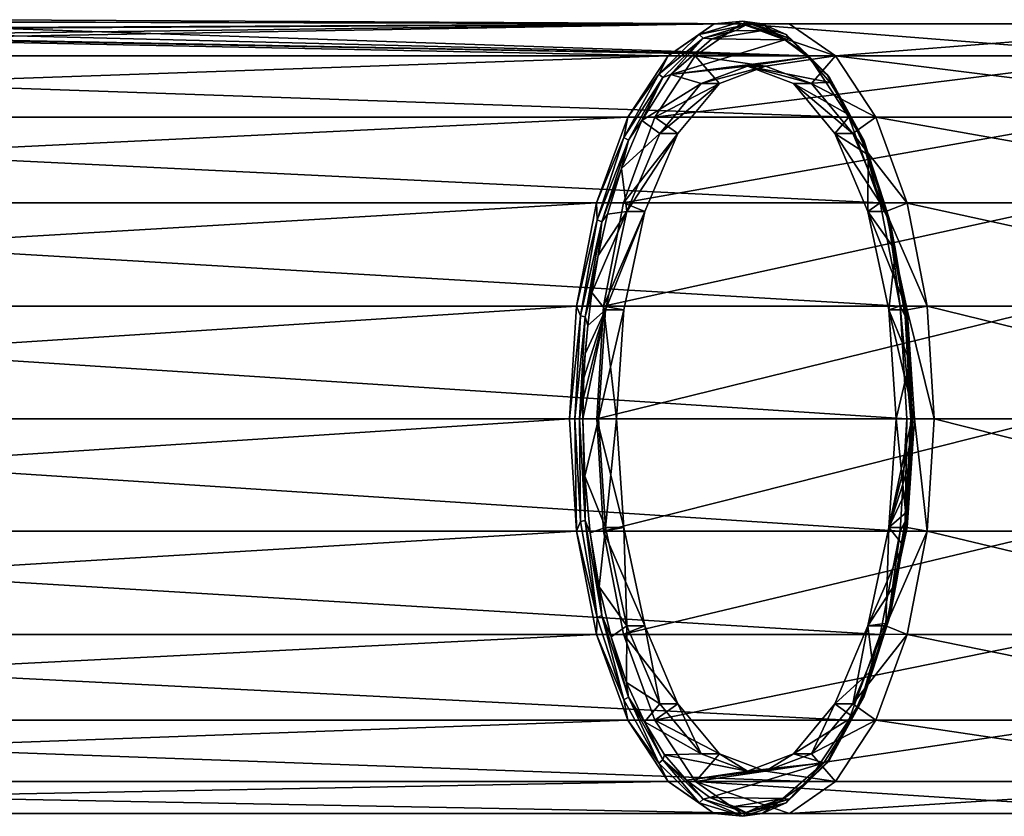
# Model space of a CAD drawing. Units: millimetres. Extents: x -106 to 28, y -27 to 27.
# Drawn here: x -71 to -41, y -12 to 12 of the extents above; entities that cross this region are included whole.
import ezdxf

# ---------------------------------------------------------------- set-up
doc = ezdxf.new("R2010")
doc.units = ezdxf.units.MM
doc.header["$LTSCALE"] = 65.185185
for name, color, linetype in [('1667', 7, 'CONTINUOUS'), ('1674', 7, 'CONTINUOUS'), ('1675', 7, 'CONTINUOUS'), ('1680', 7, 'CONTINUOUS'), ('1681', 7, 'CONTINUOUS'), ('1686', 7, 'CONTINUOUS'), ('1687', 7, 'CONTINUOUS'), ('1688', 7, 'CONTINUOUS'), ('1689', 7, 'CONTINUOUS'), ('1690', 7, 'CONTINUOUS')]:
    doc.layers.add(name, color=color, linetype=linetype)

msp = doc.modelspace()

# ---------------------------------------------------------------- linework, layer by layer
at = {"layer": '1667', "color": 7, "linetype": 'Continuous'}
for points in [[(-49.123, 11.67, -155.538), (-49.849, 11.424, -153.982), (-48.385, 11.662, -157.122), (-49.123, 11.67, -155.538)], [(-48.385, 11.662, -157.122), (-49.849, 11.424, -153.982), (-47.658, 11.394, -158.681), (-48.385, 11.662, -157.122)], [(-49.849, 11.424, -153.982), (-51.082, 10.356, -151.338), (-47.658, 11.394, -158.681), (-49.849, 11.424, -153.982)], [(-47.658, 11.394, -158.681), (-51.082, 10.356, -151.338), (-46.955, 10.872, -160.189), (-47.658, 11.394, -158.681)], [(-51.082, 10.356, -151.338), (-48.781, 10.6, -156.271), (-46.955, 10.872, -160.189), (-51.082, 10.356, -151.338)], [(-46.955, 10.872, -160.189), (-48.781, 10.6, -156.271), (-46.292, 10.109, -161.61), (-46.955, 10.872, -160.189)], [(-50.166, 10.081, -153.302), (-48.781, 10.6, -156.271), (-51.082, 10.356, -151.338), (-50.166, 10.081, -153.302)], [(-48.781, 10.6, -156.271), (-47.397, 10.081, -159.241), (-46.292, 10.109, -161.61), (-48.781, 10.6, -156.271)], [(-51.957, 8.968, -149.461), (-50.166, 10.081, -153.302), (-51.082, 10.356, -151.338), (-51.957, 8.968, -149.461)], [(-51.415, 8.575, -150.624), (-50.166, 10.081, -153.302), (-51.957, 8.968, -149.461), (-51.415, 8.575, -150.624)], [(-46.292, 10.109, -161.61), (-47.397, 10.081, -159.241), (-45.685, 9.121, -162.912), (-46.292, 10.109, -161.61)], [(-47.397, 10.081, -159.241), (-46.148, 8.575, -161.918), (-45.685, 9.121, -162.912), (-47.397, 10.081, -159.241)], [(-52.567, 7.526, -148.152), (-51.415, 8.575, -150.624), (-51.957, 8.968, -149.461), (-52.567, 7.526, -148.152)], [(-45.685, 9.121, -162.912), (-46.148, 8.575, -161.918), (-45.146, 7.931, -164.067), (-45.685, 9.121, -162.912)], [(-52.405, 6.231, -148.5), (-51.415, 8.575, -150.624), (-52.567, 7.526, -148.152), (-52.405, 6.231, -148.5)], [(-46.148, 8.575, -161.918), (-45.157, 6.231, -164.043), (-45.146, 7.931, -164.067), (-46.148, 8.575, -161.918)], [(-45.146, 7.931, -164.067), (-45.157, 6.231, -164.043), (-44.689, 6.565, -165.048), (-45.146, 7.931, -164.067)], [(-52.987, 6.154, -147.252), (-52.405, 6.231, -148.5), (-52.567, 7.526, -148.152), (-52.987, 6.154, -147.252)], [(-44.689, 6.565, -165.048), (-45.157, 6.231, -164.043), (-44.322, 5.055, -165.834), (-44.689, 6.565, -165.048)], [(-53.042, 3.276, -147.135), (-52.405, 6.231, -148.5), (-53.459, 3.79, -146.239), (-53.042, 3.276, -147.135)], [(-53.459, 3.79, -146.239), (-52.405, 6.231, -148.5), (-53.271, 4.904, -146.644), (-53.459, 3.79, -146.239)], [(-53.271, 4.904, -146.644), (-52.405, 6.231, -148.5), (-52.987, 6.154, -147.252), (-53.271, 4.904, -146.644)], [(-45.157, 6.231, -164.043), (-44.521, 3.276, -165.408), (-44.322, 5.055, -165.834), (-45.157, 6.231, -164.043)], [(-44.322, 5.055, -165.834), (-44.521, 3.276, -165.408), (-44.054, 3.431, -166.409), (-44.322, 5.055, -165.834)], [(-53.582, 2.804, -145.976), (-53.042, 3.276, -147.135), (-53.459, 3.79, -146.239), (-53.582, 2.804, -145.976)], [(-53.261, 0, -146.664), (-53.042, 3.276, -147.135), (-53.726, 0, -145.668), (-53.261, 0, -146.664)], [(-53.726, 0, -145.668), (-53.042, 3.276, -147.135), (-53.72, 0.587, -145.681), (-53.726, 0, -145.668)], [(-53.72, 0.587, -145.681), (-53.042, 3.276, -147.135), (-53.699, 1.226, -145.726), (-53.72, 0.587, -145.681)], [(-53.699, 1.226, -145.726), (-53.042, 3.276, -147.135), (-53.657, 1.951, -145.816), (-53.699, 1.226, -145.726)], [(-53.657, 1.951, -145.816), (-53.042, 3.276, -147.135), (-53.582, 2.804, -145.976), (-53.657, 1.951, -145.816)], [(-44.054, 3.431, -166.409), (-44.521, 3.276, -165.408), (-43.891, 1.732, -166.758), (-44.054, 3.431, -166.409)], [(-44.521, 3.276, -165.408), (-44.302, 0, -165.878), (-43.891, 1.732, -166.758), (-44.521, 3.276, -165.408)], [(-44.302, 0, -165.878), (-43.837, 0, -166.875), (-43.891, 1.732, -166.758), (-44.302, 0, -165.878)], [(-53.671, -1.732, -145.784), (-53.261, 0, -146.664), (-53.726, 0, -145.668), (-53.671, -1.732, -145.784)], [(-53.042, -3.276, -147.135), (-53.261, 0, -146.664), (-53.671, -1.732, -145.784), (-53.042, -3.276, -147.135)], [(-44.302, 0, -165.878), (-44.521, -3.276, -165.408), (-43.837, 0, -166.875), (-44.302, 0, -165.878)], [(-43.837, 0, -166.875), (-44.521, -3.276, -165.408), (-43.843, -0.587, -166.862), (-43.837, 0, -166.875)], [(-43.843, -0.587, -166.862), (-44.521, -3.276, -165.408), (-43.864, -1.226, -166.817), (-43.843, -0.587, -166.862)], [(-43.864, -1.226, -166.817), (-44.521, -3.276, -165.408), (-43.906, -1.951, -166.727), (-43.864, -1.226, -166.817)], [(-53.508, -3.431, -146.134), (-53.042, -3.276, -147.135), (-53.671, -1.732, -145.784), (-53.508, -3.431, -146.134)], [(-43.906, -1.951, -166.727), (-44.521, -3.276, -165.408), (-43.981, -2.804, -166.566), (-43.906, -1.951, -166.727)], [(-43.981, -2.804, -166.566), (-44.521, -3.276, -165.408), (-44.103, -3.79, -166.303), (-43.981, -2.804, -166.566)], [(-53.241, -5.055, -146.708), (-53.042, -3.276, -147.135), (-53.508, -3.431, -146.134), (-53.241, -5.055, -146.708)], [(-52.405, -6.231, -148.5), (-53.042, -3.276, -147.135), (-53.241, -5.055, -146.708), (-52.405, -6.231, -148.5)], [(-44.521, -3.276, -165.408), (-45.157, -6.231, -164.043), (-44.103, -3.79, -166.303), (-44.521, -3.276, -165.408)], [(-44.103, -3.79, -166.303), (-45.157, -6.231, -164.043), (-44.292, -4.904, -165.899), (-44.103, -3.79, -166.303)], [(-44.292, -4.904, -165.899), (-45.157, -6.231, -164.043), (-44.576, -6.154, -165.29), (-44.292, -4.904, -165.899)], [(-52.874, -6.565, -147.495), (-52.405, -6.231, -148.5), (-53.241, -5.055, -146.708), (-52.874, -6.565, -147.495)], [(-44.576, -6.154, -165.29), (-45.157, -6.231, -164.043), (-44.995, -7.526, -164.391), (-44.576, -6.154, -165.29)], [(-52.416, -7.931, -148.476), (-52.405, -6.231, -148.5), (-52.874, -6.565, -147.495), (-52.416, -7.931, -148.476)], [(-51.415, -8.575, -150.624), (-52.405, -6.231, -148.5), (-52.416, -7.931, -148.476), (-51.415, -8.575, -150.624)], [(-45.157, -6.231, -164.043), (-46.148, -8.575, -161.918), (-44.995, -7.526, -164.391), (-45.157, -6.231, -164.043)], [(-44.995, -7.526, -164.391), (-46.148, -8.575, -161.918), (-45.606, -8.968, -163.081), (-44.995, -7.526, -164.391)], [(-51.878, -9.121, -149.63), (-51.415, -8.575, -150.624), (-52.416, -7.931, -148.476), (-51.878, -9.121, -149.63)], [(-50.166, -10.081, -153.302), (-51.415, -8.575, -150.624), (-51.878, -9.121, -149.63), (-50.166, -10.081, -153.302)], [(-46.148, -8.575, -161.918), (-47.397, -10.081, -159.241), (-45.606, -8.968, -163.081), (-46.148, -8.575, -161.918)], [(-51.271, -10.109, -150.933), (-50.166, -10.081, -153.302), (-51.878, -9.121, -149.63), (-51.271, -10.109, -150.933)], [(-45.606, -8.968, -163.081), (-47.397, -10.081, -159.241), (-46.481, -10.356, -161.205), (-45.606, -8.968, -163.081)], [(-48.781, -10.6, -156.271), (-50.166, -10.081, -153.302), (-51.271, -10.109, -150.933), (-48.781, -10.6, -156.271)], [(-50.608, -10.872, -152.354), (-48.781, -10.6, -156.271), (-51.271, -10.109, -150.933), (-50.608, -10.872, -152.354)], [(-46.481, -10.356, -161.205), (-48.781, -10.6, -156.271), (-50.608, -10.872, -152.354), (-46.481, -10.356, -161.205)], [(-49.905, -11.394, -153.862), (-46.481, -10.356, -161.205), (-50.608, -10.872, -152.354), (-49.905, -11.394, -153.862)], [(-47.714, -11.424, -158.56), (-46.481, -10.356, -161.205), (-49.905, -11.394, -153.862), (-47.714, -11.424, -158.56)], [(-47.397, -10.081, -159.241), (-48.781, -10.6, -156.271), (-46.481, -10.356, -161.205), (-47.397, -10.081, -159.241)], [(-49.178, -11.662, -155.421), (-47.714, -11.424, -158.56), (-49.905, -11.394, -153.862), (-49.178, -11.662, -155.421)], [(-48.439, -11.67, -157.005), (-47.714, -11.424, -158.56), (-49.178, -11.662, -155.421), (-48.439, -11.67, -157.005)]]:
    msp.add_3dface(points, dxfattribs=at)
at = {"layer": '1674', "color": 7, "linetype": 'Continuous'}
for points in [[(-106.147, 0, -169.781), (-105.941, -3.381, -170.221), (-54.125, 0, -145.522), (-106.147, 0, -169.781)], [(-54.125, 0, -145.522), (-105.941, -3.381, -170.221), (-53.919, -3.381, -145.963), (-54.125, 0, -145.522)], [(-96.209, -3.381, -191.091), (-96.004, 0, -191.532), (-44.187, -3.381, -166.833), (-96.209, -3.381, -191.091)], [(-44.187, -3.381, -166.833), (-96.004, 0, -191.532), (-43.982, 0, -167.274), (-44.187, -3.381, -166.833)], [(-105.941, -3.381, -170.221), (-105.342, -6.488, -171.507), (-53.919, -3.381, -145.963), (-105.941, -3.381, -170.221)], [(-53.919, -3.381, -145.963), (-105.342, -6.488, -171.507), (-53.32, -6.488, -147.249), (-53.919, -3.381, -145.963)], [(-96.809, -6.488, -189.805), (-96.209, -3.381, -191.091), (-44.787, -6.488, -165.547), (-96.809, -6.488, -189.805)], [(-44.787, -6.488, -165.547), (-96.209, -3.381, -191.091), (-44.187, -3.381, -166.833), (-44.787, -6.488, -165.547)], [(-105.342, -6.488, -171.507), (-104.396, -9.069, -173.534), (-53.32, -6.488, -147.249), (-105.342, -6.488, -171.507)], [(-53.32, -6.488, -147.249), (-104.396, -9.069, -173.534), (-52.374, -9.069, -149.276), (-53.32, -6.488, -147.249)], [(-97.754, -9.069, -187.778), (-96.809, -6.488, -189.805), (-45.732, -9.069, -163.52), (-97.754, -9.069, -187.778)], [(-45.732, -9.069, -163.52), (-96.809, -6.488, -189.805), (-44.787, -6.488, -165.547), (-45.732, -9.069, -163.52)], [(-104.396, -9.069, -173.534), (-103.182, -10.916, -176.138), (-52.374, -9.069, -149.276), (-104.396, -9.069, -173.534)], [(-52.374, -9.069, -149.276), (-103.182, -10.916, -176.138), (-51.16, -10.916, -151.88), (-52.374, -9.069, -149.276)], [(-98.969, -10.916, -185.174), (-97.754, -9.069, -187.778), (-46.947, -10.916, -160.916), (-98.969, -10.916, -185.174)], [(-46.947, -10.916, -160.916), (-97.754, -9.069, -187.778), (-45.732, -9.069, -163.52), (-46.947, -10.916, -160.916)], [(-103.182, -10.916, -176.138), (-101.797, -11.878, -179.108), (-51.16, -10.916, -151.88), (-103.182, -10.916, -176.138)], [(-51.16, -10.916, -151.88), (-101.797, -11.878, -179.108), (-49.775, -11.878, -154.85), (-51.16, -10.916, -151.88)], [(-100.354, -11.878, -182.204), (-98.969, -10.916, -185.174), (-48.332, -11.878, -157.946), (-100.354, -11.878, -182.204)], [(-48.332, -11.878, -157.946), (-98.969, -10.916, -185.174), (-46.947, -10.916, -160.916), (-48.332, -11.878, -157.946)], [(-101.797, -11.878, -179.108), (-100.354, -11.878, -182.204), (-49.775, -11.878, -154.85), (-101.797, -11.878, -179.108)], [(-49.775, -11.878, -154.85), (-100.354, -11.878, -182.204), (-48.332, -11.878, -157.946), (-49.775, -11.878, -154.85)]]:
    msp.add_3dface(points, dxfattribs=at)
at = {"layer": '1675', "color": 7, "linetype": 'Continuous'}
for points in [[(-51.16, 10.916, -151.88), (-49.775, 11.878, -154.851), (-76.008, 11.419, -164.898), (-51.16, 10.916, -151.88)], [(-76.008, 11.419, -164.898), (-49.775, 11.878, -154.851), (-74.719, 11.555, -164.793), (-76.008, 11.419, -164.898)], [(-74.719, 11.555, -164.793), (-49.775, 11.878, -154.851), (-73.458, 11.759, -165.139), (-74.719, 11.555, -164.793)], [(-73.458, 11.759, -165.139), (-49.775, 11.878, -154.851), (-72.405, 11.932, -165.883), (-73.458, 11.759, -165.139)], [(-48.331, 11.878, -157.946), (-71.666, 12, -166.942), (-72.405, 11.932, -165.883), (-48.331, 11.878, -157.946)], [(-49.775, 11.878, -154.851), (-48.331, 11.878, -157.946), (-72.405, 11.932, -165.883), (-49.775, 11.878, -154.851)], [(-71.666, 12, -166.942), (-48.331, 11.878, -157.946), (-71.327, 11.93, -168.214), (-71.666, 12, -166.942)], [(-71.327, 11.93, -168.214), (-48.331, 11.878, -157.946), (-71.452, 11.75, -169.533), (-71.327, 11.93, -168.214)], [(-48.331, 11.878, -157.946), (-46.946, 10.916, -160.916), (-71.452, 11.75, -169.533), (-48.331, 11.878, -157.946)], [(-71.452, 11.75, -169.533), (-46.946, 10.916, -160.916), (-72.029, 11.544, -170.729), (-71.452, 11.75, -169.533)], [(-103.182, 10.916, -176.139), (-51.16, 10.916, -151.88), (-76.008, 11.419, -164.898), (-103.182, 10.916, -176.139)], [(-46.946, 10.916, -160.916), (-98.968, 10.916, -185.174), (-74.117, 11.419, -172.155), (-46.946, 10.916, -160.916)], [(-72.968, 11.414, -171.636), (-46.946, 10.916, -160.916), (-74.117, 11.419, -172.155), (-72.968, 11.414, -171.636)], [(-72.029, 11.544, -170.729), (-46.946, 10.916, -160.916), (-72.968, 11.414, -171.636), (-72.029, 11.544, -170.729)], [(-103.182, 10.916, -176.139), (-104.396, 9.069, -173.535), (-51.16, 10.916, -151.88), (-103.182, 10.916, -176.139)], [(-51.16, 10.916, -151.88), (-104.396, 9.069, -173.535), (-52.374, 9.069, -149.276), (-51.16, 10.916, -151.88)], [(-97.754, 9.069, -187.779), (-98.968, 10.916, -185.174), (-45.732, 9.069, -163.52), (-97.754, 9.069, -187.779)], [(-45.732, 9.069, -163.52), (-98.968, 10.916, -185.174), (-46.946, 10.916, -160.916), (-45.732, 9.069, -163.52)], [(-104.396, 9.069, -173.535), (-105.342, 6.488, -171.507), (-52.374, 9.069, -149.276), (-104.396, 9.069, -173.535)], [(-52.374, 9.069, -149.276), (-105.342, 6.488, -171.507), (-53.319, 6.488, -147.249), (-52.374, 9.069, -149.276)], [(-96.809, 6.488, -189.806), (-97.754, 9.069, -187.779), (-44.787, 6.488, -165.547), (-96.809, 6.488, -189.806)], [(-44.787, 6.488, -165.547), (-97.754, 9.069, -187.779), (-45.732, 9.069, -163.52), (-44.787, 6.488, -165.547)], [(-105.342, 6.488, -171.507), (-105.941, 3.381, -170.221), (-53.319, 6.488, -147.249), (-105.342, 6.488, -171.507)], [(-53.319, 6.488, -147.249), (-105.941, 3.381, -170.221), (-53.919, 3.381, -145.963), (-53.319, 6.488, -147.249)], [(-96.209, 3.381, -191.092), (-96.809, 6.488, -189.806), (-44.187, 3.381, -166.833), (-96.209, 3.381, -191.092)], [(-44.187, 3.381, -166.833), (-96.809, 6.488, -189.806), (-44.787, 6.488, -165.547), (-44.187, 3.381, -166.833)], [(-106.147, 0, -169.781), (-54.125, 0, -145.522), (-53.919, 3.381, -145.963), (-106.147, 0, -169.781)], [(-105.941, 3.381, -170.221), (-106.147, 0, -169.781), (-53.919, 3.381, -145.963), (-105.941, 3.381, -170.221)], [(-43.982, 0, -167.274), (-96.004, 0, -191.532), (-96.209, 3.381, -191.092), (-43.982, 0, -167.274)], [(-43.982, 0, -167.274), (-96.209, 3.381, -191.092), (-44.187, 3.381, -166.833), (-43.982, 0, -167.274)]]:
    msp.add_3dface(points, dxfattribs=at)
at = {"layer": '1680', "color": 7, "linetype": 'Continuous'}
for points in [[(-49.775, 11.878, -154.851), (-51.16, 10.916, -151.88), (-50.225, 11.552, -153.529), (-49.775, 11.878, -154.851)], [(-48.917, 11.96, -156.335), (-49.775, 11.878, -154.851), (-50.225, 11.552, -153.529), (-48.917, 11.96, -156.335)], [(-48.818, 11.85, -156.288), (-48.917, 11.96, -156.335), (-50.225, 11.552, -153.529), (-48.818, 11.85, -156.288)], [(-50.114, 11.446, -153.509), (-48.818, 11.85, -156.288), (-50.225, 11.552, -153.529), (-50.114, 11.446, -153.509)], [(-50.114, 11.446, -153.509), (-49.123, 11.67, -155.538), (-48.818, 11.85, -156.288), (-50.114, 11.446, -153.509)], [(-48.331, 11.878, -157.946), (-49.775, 11.878, -154.851), (-48.917, 11.96, -156.335), (-48.331, 11.878, -157.946)], [(-49.123, 11.67, -155.538), (-48.385, 11.662, -157.122), (-48.818, 11.85, -156.288), (-49.123, 11.67, -155.538)], [(-47.609, 11.552, -159.14), (-48.331, 11.878, -157.946), (-48.917, 11.96, -156.335), (-47.609, 11.552, -159.14)], [(-48.818, 11.85, -156.288), (-47.522, 11.446, -159.068), (-48.917, 11.96, -156.335), (-48.818, 11.85, -156.288)], [(-47.522, 11.446, -159.068), (-47.609, 11.552, -159.14), (-48.917, 11.96, -156.335), (-47.522, 11.446, -159.068)], [(-48.385, 11.662, -157.122), (-47.658, 11.394, -158.681), (-48.818, 11.85, -156.288), (-48.385, 11.662, -157.122)], [(-48.818, 11.85, -156.288), (-47.658, 11.394, -158.681), (-47.522, 11.446, -159.068), (-48.818, 11.85, -156.288)], [(-46.946, 10.916, -160.916), (-48.331, 11.878, -157.946), (-47.609, 11.552, -159.14), (-46.946, 10.916, -160.916)], [(-50.225, 11.552, -153.529), (-51.16, 10.916, -151.88), (-51.444, 10.357, -150.915), (-50.225, 11.552, -153.529)], [(-50.114, 11.446, -153.509), (-50.225, 11.552, -153.529), (-51.444, 10.357, -150.915), (-50.114, 11.446, -153.509)], [(-49.849, 11.424, -153.982), (-49.123, 11.67, -155.538), (-50.114, 11.446, -153.509), (-49.849, 11.424, -153.982)], [(-46.39, 10.357, -161.754), (-46.946, 10.916, -160.916), (-47.609, 11.552, -159.14), (-46.39, 10.357, -161.754)], [(-47.522, 11.446, -159.068), (-46.314, 10.262, -161.658), (-47.609, 11.552, -159.14), (-47.522, 11.446, -159.068)], [(-46.314, 10.262, -161.658), (-46.39, 10.357, -161.754), (-47.609, 11.552, -159.14), (-46.314, 10.262, -161.658)], [(-51.322, 10.262, -150.918), (-50.114, 11.446, -153.509), (-51.444, 10.357, -150.915), (-51.322, 10.262, -150.918)], [(-51.322, 10.262, -150.918), (-51.082, 10.356, -151.338), (-50.114, 11.446, -153.509), (-51.322, 10.262, -150.918)], [(-51.082, 10.356, -151.338), (-49.849, 11.424, -153.982), (-50.114, 11.446, -153.509), (-51.082, 10.356, -151.338)], [(-47.658, 11.394, -158.681), (-46.955, 10.872, -160.189), (-47.522, 11.446, -159.068), (-47.658, 11.394, -158.681)], [(-47.522, 11.446, -159.068), (-46.955, 10.872, -160.189), (-46.314, 10.262, -161.658), (-47.522, 11.446, -159.068)], [(-51.16, 10.916, -151.88), (-52.374, 9.069, -149.276), (-51.444, 10.357, -150.915), (-51.16, 10.916, -151.88)], [(-46.955, 10.872, -160.189), (-46.292, 10.109, -161.61), (-46.314, 10.262, -161.658), (-46.955, 10.872, -160.189)], [(-45.732, 9.069, -163.52), (-46.946, 10.916, -160.916), (-46.39, 10.357, -161.754), (-45.732, 9.069, -163.52)], [(-51.444, 10.357, -150.915), (-52.374, 9.069, -149.276), (-52.491, 8.457, -148.67), (-51.444, 10.357, -150.915)], [(-51.322, 10.262, -150.918), (-51.444, 10.357, -150.915), (-52.491, 8.457, -148.67), (-51.322, 10.262, -150.918)], [(-52.359, 8.379, -148.694), (-51.322, 10.262, -150.918), (-52.491, 8.457, -148.67), (-52.359, 8.379, -148.694)], [(-52.359, 8.379, -148.694), (-51.957, 8.968, -149.461), (-51.322, 10.262, -150.918), (-52.359, 8.379, -148.694)], [(-51.957, 8.968, -149.461), (-51.082, 10.356, -151.338), (-51.322, 10.262, -150.918), (-51.957, 8.968, -149.461)], [(-45.343, 8.457, -163.999), (-45.732, 9.069, -163.52), (-46.39, 10.357, -161.754), (-45.343, 8.457, -163.999)], [(-46.314, 10.262, -161.658), (-45.276, 8.379, -163.882), (-46.39, 10.357, -161.754), (-46.314, 10.262, -161.658)], [(-45.276, 8.379, -163.882), (-45.343, 8.457, -163.999), (-46.39, 10.357, -161.754), (-45.276, 8.379, -163.882)], [(-46.292, 10.109, -161.61), (-45.685, 9.121, -162.912), (-46.314, 10.262, -161.658), (-46.292, 10.109, -161.61)], [(-46.314, 10.262, -161.658), (-45.685, 9.121, -162.912), (-45.276, 8.379, -163.882), (-46.314, 10.262, -161.658)], [(-52.374, 9.069, -149.276), (-53.319, 6.488, -147.249), (-52.491, 8.457, -148.67), (-52.374, 9.069, -149.276)], [(-52.567, 7.526, -148.152), (-51.957, 8.968, -149.461), (-52.359, 8.379, -148.694), (-52.567, 7.526, -148.152)], [(-44.787, 6.488, -165.547), (-45.732, 9.069, -163.52), (-45.343, 8.457, -163.999), (-44.787, 6.488, -165.547)], [(-45.685, 9.121, -162.912), (-45.146, 7.931, -164.067), (-45.276, 8.379, -163.882), (-45.685, 9.121, -162.912)], [(-52.491, 8.457, -148.67), (-53.319, 6.488, -147.249), (-53.295, 5.98, -146.948), (-52.491, 8.457, -148.67)], [(-52.359, 8.379, -148.694), (-52.491, 8.457, -148.67), (-53.295, 5.98, -146.948), (-52.359, 8.379, -148.694)], [(-53.155, 5.925, -146.987), (-52.359, 8.379, -148.694), (-53.295, 5.98, -146.948), (-53.155, 5.925, -146.987)], [(-53.155, 5.925, -146.987), (-52.567, 7.526, -148.152), (-52.359, 8.379, -148.694), (-53.155, 5.925, -146.987)], [(-44.54, 5.98, -165.722), (-44.787, 6.488, -165.547), (-45.343, 8.457, -163.999), (-44.54, 5.98, -165.722)], [(-45.276, 8.379, -163.882), (-44.481, 5.925, -165.589), (-45.343, 8.457, -163.999), (-45.276, 8.379, -163.882)], [(-44.481, 5.925, -165.589), (-44.54, 5.98, -165.722), (-45.343, 8.457, -163.999), (-44.481, 5.925, -165.589)], [(-45.146, 7.931, -164.067), (-44.689, 6.565, -165.048), (-45.276, 8.379, -163.882), (-45.146, 7.931, -164.067)], [(-45.276, 8.379, -163.882), (-44.689, 6.565, -165.048), (-44.481, 5.925, -165.589), (-45.276, 8.379, -163.882)], [(-52.987, 6.154, -147.252), (-52.567, 7.526, -148.152), (-53.155, 5.925, -146.987), (-52.987, 6.154, -147.252)], [(-44.689, 6.565, -165.048), (-44.322, 5.055, -165.834), (-44.481, 5.925, -165.589), (-44.689, 6.565, -165.048)], [(-53.319, 6.488, -147.249), (-53.919, 3.381, -145.963), (-53.295, 5.98, -146.948), (-53.319, 6.488, -147.249)], [(-44.187, 3.381, -166.833), (-44.787, 6.488, -165.547), (-44.54, 5.98, -165.722), (-44.187, 3.381, -166.833)], [(-53.295, 5.98, -146.948), (-53.919, 3.381, -145.963), (-53.799, 3.095, -145.865), (-53.295, 5.98, -146.948)], [(-53.155, 5.925, -146.987), (-53.295, 5.98, -146.948), (-53.799, 3.095, -145.865), (-53.155, 5.925, -146.987)], [(-53.655, 3.067, -145.915), (-53.155, 5.925, -146.987), (-53.799, 3.095, -145.865), (-53.655, 3.067, -145.915)], [(-53.655, 3.067, -145.915), (-53.271, 4.904, -146.644), (-53.155, 5.925, -146.987), (-53.655, 3.067, -145.915)], [(-53.271, 4.904, -146.644), (-52.987, 6.154, -147.252), (-53.155, 5.925, -146.987), (-53.271, 4.904, -146.644)], [(-44.035, 3.095, -166.805), (-44.187, 3.381, -166.833), (-44.54, 5.98, -165.722), (-44.035, 3.095, -166.805)], [(-44.481, 5.925, -165.589), (-43.98, 3.067, -166.662), (-44.54, 5.98, -165.722), (-44.481, 5.925, -165.589)], [(-43.98, 3.067, -166.662), (-44.035, 3.095, -166.805), (-44.54, 5.98, -165.722), (-43.98, 3.067, -166.662)], [(-44.322, 5.055, -165.834), (-44.054, 3.431, -166.409), (-44.481, 5.925, -165.589), (-44.322, 5.055, -165.834)], [(-44.481, 5.925, -165.589), (-44.054, 3.431, -166.409), (-43.98, 3.067, -166.662), (-44.481, 5.925, -165.589)], [(-53.459, 3.79, -146.239), (-53.271, 4.904, -146.644), (-53.655, 3.067, -145.915), (-53.459, 3.79, -146.239)], [(-53.582, 2.804, -145.976), (-53.459, 3.79, -146.239), (-53.655, 3.067, -145.915), (-53.582, 2.804, -145.976)], [(-53.919, 3.381, -145.963), (-54.125, 0, -145.522), (-53.799, 3.095, -145.865), (-53.919, 3.381, -145.963)], [(-43.982, 0, -167.274), (-44.187, 3.381, -166.833), (-43.863, 0, -167.174), (-43.982, 0, -167.274)], [(-43.863, 0, -167.174), (-44.187, 3.381, -166.833), (-44.035, 3.095, -166.805), (-43.863, 0, -167.174)], [(-44.054, 3.431, -166.409), (-43.891, 1.732, -166.758), (-43.98, 3.067, -166.662), (-44.054, 3.431, -166.409)], [(-53.799, 3.095, -145.865), (-54.125, 0, -145.522), (-53.972, 0, -145.495), (-53.799, 3.095, -145.865)], [(-53.655, 3.067, -145.915), (-53.799, 3.095, -145.865), (-53.972, 0, -145.495), (-53.655, 3.067, -145.915)], [(-53.826, 0, -145.549), (-53.655, 3.067, -145.915), (-53.972, 0, -145.495), (-53.826, 0, -145.549)], [(-53.826, 0, -145.549), (-53.582, 2.804, -145.976), (-53.655, 3.067, -145.915), (-53.826, 0, -145.549)], [(-43.98, 3.067, -166.662), (-43.81, 0, -167.028), (-44.035, 3.095, -166.805), (-43.98, 3.067, -166.662)], [(-43.81, 0, -167.028), (-43.863, 0, -167.174), (-44.035, 3.095, -166.805), (-43.81, 0, -167.028)], [(-43.891, 1.732, -166.758), (-43.837, 0, -166.875), (-43.98, 3.067, -166.662), (-43.891, 1.732, -166.758)], [(-43.98, 3.067, -166.662), (-43.837, 0, -166.875), (-43.81, 0, -167.028), (-43.98, 3.067, -166.662)], [(-53.657, 1.951, -145.816), (-53.582, 2.804, -145.976), (-53.826, 0, -145.549), (-53.657, 1.951, -145.816)], [(-53.699, 1.226, -145.726), (-53.657, 1.951, -145.816), (-53.826, 0, -145.549), (-53.699, 1.226, -145.726)], [(-53.72, 0.587, -145.681), (-53.699, 1.226, -145.726), (-53.826, 0, -145.549), (-53.72, 0.587, -145.681)], [(-53.726, 0, -145.668), (-53.72, 0.587, -145.681), (-53.826, 0, -145.549), (-53.726, 0, -145.668)]]:
    msp.add_3dface(points, dxfattribs=at)
at = {"layer": '1681', "color": 7, "linetype": 'Continuous'}
for points in [[(-54.125, 0, -145.522), (-53.919, -3.381, -145.963), (-53.972, 0, -145.495), (-54.125, 0, -145.522)], [(-53.972, 0, -145.495), (-53.919, -3.381, -145.963), (-53.799, -3.095, -145.865), (-53.972, 0, -145.495)], [(-53.826, 0, -145.549), (-53.972, 0, -145.495), (-53.799, -3.095, -145.865), (-53.826, 0, -145.549)], [(-53.726, 0, -145.668), (-53.826, 0, -145.549), (-53.655, -3.067, -145.915), (-53.726, 0, -145.668)], [(-53.655, -3.067, -145.915), (-53.826, 0, -145.549), (-53.799, -3.095, -145.865), (-53.655, -3.067, -145.915)], [(-53.671, -1.732, -145.784), (-53.726, 0, -145.668), (-53.655, -3.067, -145.915), (-53.671, -1.732, -145.784)], [(-44.187, -3.381, -166.833), (-43.982, 0, -167.274), (-44.035, -3.095, -166.805), (-44.187, -3.381, -166.833)], [(-43.982, 0, -167.274), (-43.863, 0, -167.174), (-44.035, -3.095, -166.805), (-43.982, 0, -167.274)], [(-43.863, 0, -167.174), (-43.98, -3.067, -166.662), (-44.035, -3.095, -166.805), (-43.863, 0, -167.174)], [(-43.906, -1.951, -166.727), (-43.981, -2.804, -166.566), (-43.81, 0, -167.028), (-43.906, -1.951, -166.727)], [(-43.81, 0, -167.028), (-43.981, -2.804, -166.566), (-43.98, -3.067, -166.662), (-43.81, 0, -167.028)], [(-43.863, 0, -167.174), (-43.81, 0, -167.028), (-43.98, -3.067, -166.662), (-43.863, 0, -167.174)], [(-43.864, -1.226, -166.817), (-43.906, -1.951, -166.727), (-43.81, 0, -167.028), (-43.864, -1.226, -166.817)], [(-43.843, -0.587, -166.862), (-43.864, -1.226, -166.817), (-43.81, 0, -167.028), (-43.843, -0.587, -166.862)], [(-43.837, 0, -166.875), (-43.843, -0.587, -166.862), (-43.81, 0, -167.028), (-43.837, 0, -166.875)], [(-53.508, -3.431, -146.134), (-53.671, -1.732, -145.784), (-53.655, -3.067, -145.915), (-53.508, -3.431, -146.134)], [(-43.981, -2.804, -166.566), (-44.103, -3.79, -166.303), (-43.98, -3.067, -166.662), (-43.981, -2.804, -166.566)], [(-53.799, -3.095, -145.865), (-53.919, -3.381, -145.963), (-53.295, -5.98, -146.948), (-53.799, -3.095, -145.865)], [(-53.655, -3.067, -145.915), (-53.799, -3.095, -145.865), (-53.295, -5.98, -146.948), (-53.655, -3.067, -145.915)], [(-53.155, -5.925, -146.987), (-53.508, -3.431, -146.134), (-53.655, -3.067, -145.915), (-53.155, -5.925, -146.987)], [(-53.155, -5.925, -146.987), (-53.655, -3.067, -145.915), (-53.295, -5.98, -146.948), (-53.155, -5.925, -146.987)], [(-44.54, -5.98, -165.722), (-44.187, -3.381, -166.833), (-44.035, -3.095, -166.805), (-44.54, -5.98, -165.722)], [(-44.481, -5.925, -165.589), (-44.54, -5.98, -165.722), (-44.035, -3.095, -166.805), (-44.481, -5.925, -165.589)], [(-43.98, -3.067, -166.662), (-44.292, -4.904, -165.899), (-44.481, -5.925, -165.589), (-43.98, -3.067, -166.662)], [(-43.98, -3.067, -166.662), (-44.481, -5.925, -165.589), (-44.035, -3.095, -166.805), (-43.98, -3.067, -166.662)], [(-44.103, -3.79, -166.303), (-44.292, -4.904, -165.899), (-43.98, -3.067, -166.662), (-44.103, -3.79, -166.303)], [(-53.919, -3.381, -145.963), (-53.32, -6.488, -147.249), (-53.295, -5.98, -146.948), (-53.919, -3.381, -145.963)], [(-53.241, -5.055, -146.708), (-53.508, -3.431, -146.134), (-53.155, -5.925, -146.987), (-53.241, -5.055, -146.708)], [(-44.787, -6.488, -165.547), (-44.187, -3.381, -166.833), (-44.54, -5.98, -165.722), (-44.787, -6.488, -165.547)], [(-44.292, -4.904, -165.899), (-44.576, -6.154, -165.29), (-44.481, -5.925, -165.589), (-44.292, -4.904, -165.899)], [(-52.874, -6.565, -147.495), (-53.241, -5.055, -146.708), (-53.155, -5.925, -146.987), (-52.874, -6.565, -147.495)], [(-53.295, -5.98, -146.948), (-53.32, -6.488, -147.249), (-52.491, -8.457, -148.67), (-53.295, -5.98, -146.948)], [(-53.155, -5.925, -146.987), (-53.295, -5.98, -146.948), (-52.491, -8.457, -148.67), (-53.155, -5.925, -146.987)], [(-52.359, -8.379, -148.694), (-52.874, -6.565, -147.495), (-53.155, -5.925, -146.987), (-52.359, -8.379, -148.694)], [(-52.359, -8.379, -148.694), (-53.155, -5.925, -146.987), (-52.491, -8.457, -148.67), (-52.359, -8.379, -148.694)], [(-45.343, -8.457, -163.999), (-44.787, -6.488, -165.547), (-44.54, -5.98, -165.722), (-45.343, -8.457, -163.999)], [(-45.276, -8.379, -163.882), (-45.343, -8.457, -163.999), (-44.54, -5.98, -165.722), (-45.276, -8.379, -163.882)], [(-44.481, -5.925, -165.589), (-44.995, -7.526, -164.391), (-45.276, -8.379, -163.882), (-44.481, -5.925, -165.589)], [(-44.481, -5.925, -165.589), (-45.276, -8.379, -163.882), (-44.54, -5.98, -165.722), (-44.481, -5.925, -165.589)], [(-44.576, -6.154, -165.29), (-44.995, -7.526, -164.391), (-44.481, -5.925, -165.589), (-44.576, -6.154, -165.29)], [(-53.32, -6.488, -147.249), (-52.374, -9.069, -149.276), (-52.491, -8.457, -148.67), (-53.32, -6.488, -147.249)], [(-45.732, -9.069, -163.52), (-44.787, -6.488, -165.547), (-45.343, -8.457, -163.999), (-45.732, -9.069, -163.52)], [(-52.416, -7.931, -148.476), (-52.874, -6.565, -147.495), (-52.359, -8.379, -148.694), (-52.416, -7.931, -148.476)], [(-44.995, -7.526, -164.391), (-45.606, -8.968, -163.081), (-45.276, -8.379, -163.882), (-44.995, -7.526, -164.391)], [(-51.878, -9.121, -149.63), (-52.416, -7.931, -148.476), (-52.359, -8.379, -148.694), (-51.878, -9.121, -149.63)], [(-52.359, -8.379, -148.694), (-52.491, -8.457, -148.67), (-51.444, -10.357, -150.915), (-52.359, -8.379, -148.694)], [(-52.491, -8.457, -148.67), (-52.374, -9.069, -149.276), (-51.444, -10.357, -150.915), (-52.491, -8.457, -148.67)], [(-51.322, -10.262, -150.918), (-51.878, -9.121, -149.63), (-52.359, -8.379, -148.694), (-51.322, -10.262, -150.918)], [(-51.322, -10.262, -150.918), (-52.359, -8.379, -148.694), (-51.444, -10.357, -150.915), (-51.322, -10.262, -150.918)], [(-46.39, -10.357, -161.754), (-45.732, -9.069, -163.52), (-45.343, -8.457, -163.999), (-46.39, -10.357, -161.754)], [(-46.314, -10.262, -161.658), (-46.39, -10.357, -161.754), (-45.343, -8.457, -163.999), (-46.314, -10.262, -161.658)], [(-45.276, -8.379, -163.882), (-45.606, -8.968, -163.081), (-46.314, -10.262, -161.658), (-45.276, -8.379, -163.882)], [(-45.276, -8.379, -163.882), (-46.314, -10.262, -161.658), (-45.343, -8.457, -163.999), (-45.276, -8.379, -163.882)], [(-52.374, -9.069, -149.276), (-51.16, -10.916, -151.88), (-51.444, -10.357, -150.915), (-52.374, -9.069, -149.276)], [(-51.271, -10.109, -150.933), (-51.878, -9.121, -149.63), (-51.322, -10.262, -150.918), (-51.271, -10.109, -150.933)], [(-46.947, -10.916, -160.916), (-45.732, -9.069, -163.52), (-46.39, -10.357, -161.754), (-46.947, -10.916, -160.916)], [(-45.606, -8.968, -163.081), (-46.481, -10.356, -161.205), (-46.314, -10.262, -161.658), (-45.606, -8.968, -163.081)], [(-51.322, -10.262, -150.918), (-51.444, -10.357, -150.915), (-50.225, -11.552, -153.529), (-51.322, -10.262, -150.918)], [(-51.444, -10.357, -150.915), (-51.16, -10.916, -151.88), (-50.225, -11.552, -153.529), (-51.444, -10.357, -150.915)], [(-50.608, -10.872, -152.354), (-51.271, -10.109, -150.933), (-51.322, -10.262, -150.918), (-50.608, -10.872, -152.354)], [(-50.114, -11.446, -153.509), (-50.608, -10.872, -152.354), (-51.322, -10.262, -150.918), (-50.114, -11.446, -153.509)], [(-50.114, -11.446, -153.509), (-51.322, -10.262, -150.918), (-50.225, -11.552, -153.529), (-50.114, -11.446, -153.509)], [(-46.481, -10.356, -161.205), (-47.714, -11.424, -158.56), (-47.522, -11.446, -159.068), (-46.481, -10.356, -161.205)], [(-47.609, -11.552, -159.14), (-46.947, -10.916, -160.916), (-46.39, -10.357, -161.754), (-47.609, -11.552, -159.14)], [(-47.522, -11.446, -159.068), (-47.609, -11.552, -159.14), (-46.39, -10.357, -161.754), (-47.522, -11.446, -159.068)], [(-46.314, -10.262, -161.658), (-46.481, -10.356, -161.205), (-47.522, -11.446, -159.068), (-46.314, -10.262, -161.658)], [(-46.314, -10.262, -161.658), (-47.522, -11.446, -159.068), (-46.39, -10.357, -161.754), (-46.314, -10.262, -161.658)], [(-51.16, -10.916, -151.88), (-49.775, -11.878, -154.85), (-50.225, -11.552, -153.529), (-51.16, -10.916, -151.88)], [(-49.905, -11.394, -153.862), (-50.608, -10.872, -152.354), (-50.114, -11.446, -153.509), (-49.905, -11.394, -153.862)], [(-48.332, -11.878, -157.946), (-46.947, -10.916, -160.916), (-47.609, -11.552, -159.14), (-48.332, -11.878, -157.946)], [(-50.114, -11.446, -153.509), (-50.225, -11.552, -153.529), (-48.917, -11.96, -156.335), (-50.114, -11.446, -153.509)], [(-48.818, -11.85, -156.288), (-49.905, -11.394, -153.862), (-50.114, -11.446, -153.509), (-48.818, -11.85, -156.288)], [(-48.818, -11.85, -156.288), (-50.114, -11.446, -153.509), (-48.917, -11.96, -156.335), (-48.818, -11.85, -156.288)], [(-49.178, -11.662, -155.421), (-49.905, -11.394, -153.862), (-48.818, -11.85, -156.288), (-49.178, -11.662, -155.421)], [(-47.522, -11.446, -159.068), (-48.439, -11.67, -157.005), (-48.818, -11.85, -156.288), (-47.522, -11.446, -159.068)], [(-47.522, -11.446, -159.068), (-48.818, -11.85, -156.288), (-47.609, -11.552, -159.14), (-47.522, -11.446, -159.068)], [(-47.714, -11.424, -158.56), (-48.439, -11.67, -157.005), (-47.522, -11.446, -159.068), (-47.714, -11.424, -158.56)], [(-50.225, -11.552, -153.529), (-49.775, -11.878, -154.85), (-48.917, -11.96, -156.335), (-50.225, -11.552, -153.529)], [(-48.439, -11.67, -157.005), (-49.178, -11.662, -155.421), (-48.818, -11.85, -156.288), (-48.439, -11.67, -157.005)], [(-48.917, -11.96, -156.335), (-48.332, -11.878, -157.946), (-47.609, -11.552, -159.14), (-48.917, -11.96, -156.335)], [(-48.818, -11.85, -156.288), (-48.917, -11.96, -156.335), (-47.609, -11.552, -159.14), (-48.818, -11.85, -156.288)], [(-49.775, -11.878, -154.85), (-48.332, -11.878, -157.946), (-48.917, -11.96, -156.335), (-49.775, -11.878, -154.85)]]:
    msp.add_3dface(points, dxfattribs=at)
at = {"layer": '1686', "color": 7, "linetype": 'Continuous'}
for points in [[(-50.345, 10.914, -151.497), (-36.75, 10.916, -145.161), (-48.963, 11.877, -154.463), (-50.345, 10.914, -151.497)], [(-48.963, 11.877, -154.463), (-35.365, 11.878, -148.131), (-47.52, 11.879, -157.557), (-48.963, 11.877, -154.463)], [(-36.75, 10.916, -145.161), (-35.365, 11.878, -148.131), (-48.963, 11.877, -154.463), (-36.75, 10.916, -145.161)], [(-35.365, 11.878, -148.131), (-33.921, 11.878, -151.226), (-47.52, 11.879, -157.557), (-35.365, 11.878, -148.131)], [(-47.52, 11.879, -157.557), (-33.921, 11.878, -151.226), (-46.133, 10.917, -160.532), (-47.52, 11.879, -157.557)], [(-33.921, 11.878, -151.226), (-32.536, 10.916, -154.196), (-46.133, 10.917, -160.532), (-33.921, 11.878, -151.226)], [(-37.964, 9.069, -142.556), (-36.75, 10.916, -145.161), (-51.558, 9.069, -148.896), (-37.964, 9.069, -142.556)], [(-51.558, 9.069, -148.896), (-36.75, 10.916, -145.161), (-50.345, 10.914, -151.497), (-51.558, 9.069, -148.896)], [(-32.536, 10.916, -154.196), (-31.322, 9.069, -156.801), (-46.133, 10.917, -160.532), (-32.536, 10.916, -154.196)], [(-46.133, 10.917, -160.532), (-31.322, 9.069, -156.801), (-44.916, 9.068, -163.141), (-46.133, 10.917, -160.532)], [(-38.909, 6.488, -140.529), (-37.964, 9.069, -142.556), (-52.503, 6.489, -146.869), (-38.909, 6.488, -140.529)], [(-52.503, 6.489, -146.869), (-37.964, 9.069, -142.556), (-51.558, 9.069, -148.896), (-52.503, 6.489, -146.869)], [(-31.322, 9.069, -156.801), (-30.377, 6.488, -158.828), (-44.916, 9.068, -163.141), (-31.322, 9.069, -156.801)], [(-44.916, 9.068, -163.141), (-30.377, 6.488, -158.828), (-43.971, 6.486, -165.168), (-44.916, 9.068, -163.141)], [(-53.103, 3.385, -145.584), (-38.909, 6.488, -140.529), (-52.503, 6.489, -146.869), (-53.103, 3.385, -145.584)], [(-39.509, 3.381, -139.243), (-38.909, 6.488, -140.529), (-53.103, 3.385, -145.584), (-39.509, 3.381, -139.243)], [(-30.377, 6.488, -158.828), (-29.777, 3.381, -160.114), (-43.971, 6.486, -165.168), (-30.377, 6.488, -158.828)], [(-43.971, 6.486, -165.168), (-29.777, 3.381, -160.114), (-43.372, 3.38, -166.453), (-43.971, 6.486, -165.168)], [(-53.309, 0, -145.142), (-39.509, 3.381, -139.243), (-53.103, 3.385, -145.584), (-53.309, 0, -145.142)], [(-39.714, 0, -138.803), (-39.509, 3.381, -139.243), (-53.309, 0, -145.142), (-39.714, 0, -138.803)], [(-29.777, 3.381, -160.114), (-29.571, 0, -160.554), (-43.372, 3.38, -166.453), (-29.777, 3.381, -160.114)], [(-29.571, 0, -160.554), (-43.166, 0, -166.893), (-43.372, 3.38, -166.453), (-29.571, 0, -160.554)]]:
    msp.add_3dface(points, dxfattribs=at)
at = {"layer": '1687', "color": 7, "linetype": 'Continuous'}
for points in [[(-50.345, 10.914, -151.497), (-48.963, 11.877, -154.463), (-46.133, 10.917, -160.532), (-50.345, 10.914, -151.497)], [(-48.963, 11.877, -154.463), (-47.52, 11.879, -157.557), (-46.133, 10.917, -160.532), (-48.963, 11.877, -154.463)], [(-51.558, 9.069, -148.896), (-50.345, 10.914, -151.497), (-49.622, 10.081, -153.048), (-51.558, 9.069, -148.896)], [(-50.345, 10.914, -151.497), (-46.133, 10.917, -160.532), (-48.238, 10.6, -156.018), (-50.345, 10.914, -151.497)], [(-49.622, 10.081, -153.048), (-50.345, 10.914, -151.497), (-48.238, 10.6, -156.018), (-49.622, 10.081, -153.048)], [(-48.238, 10.6, -156.018), (-46.133, 10.917, -160.532), (-46.853, 10.081, -158.987), (-48.238, 10.6, -156.018)], [(-46.133, 10.917, -160.532), (-44.916, 9.068, -163.141), (-46.853, 10.081, -158.987), (-46.133, 10.917, -160.532)], [(-50.871, 8.575, -150.371), (-51.558, 9.069, -148.896), (-49.622, 10.081, -153.048), (-50.871, 8.575, -150.371)], [(-46.853, 10.081, -158.987), (-44.916, 9.068, -163.141), (-45.604, 8.575, -161.665), (-46.853, 10.081, -158.987)], [(-52.503, 6.489, -146.869), (-51.558, 9.069, -148.896), (-50.871, 8.575, -150.371), (-52.503, 6.489, -146.869)], [(-44.916, 9.068, -163.141), (-43.971, 6.486, -165.168), (-45.604, 8.575, -161.665), (-44.916, 9.068, -163.141)], [(-51.862, 6.231, -148.246), (-52.503, 6.489, -146.869), (-50.871, 8.575, -150.371), (-51.862, 6.231, -148.246)], [(-45.604, 8.575, -161.665), (-43.971, 6.486, -165.168), (-44.614, 6.231, -163.789), (-45.604, 8.575, -161.665)], [(-53.103, 3.385, -145.584), (-52.503, 6.489, -146.869), (-51.862, 6.231, -148.246), (-53.103, 3.385, -145.584)], [(-52.498, 3.276, -146.881), (-53.103, 3.385, -145.584), (-51.862, 6.231, -148.246), (-52.498, 3.276, -146.881)], [(-43.971, 6.486, -165.168), (-43.372, 3.38, -166.453), (-44.614, 6.231, -163.789), (-43.971, 6.486, -165.168)], [(-44.614, 6.231, -163.789), (-43.372, 3.38, -166.453), (-43.977, 3.276, -165.154), (-44.614, 6.231, -163.789)], [(-53.309, 0, -145.142), (-53.103, 3.385, -145.584), (-52.717, 0, -146.411), (-53.309, 0, -145.142)], [(-52.717, 0, -146.411), (-53.103, 3.385, -145.584), (-52.498, 3.276, -146.881), (-52.717, 0, -146.411)], [(-43.372, 3.38, -166.453), (-43.166, 0, -166.893), (-43.977, 3.276, -165.154), (-43.372, 3.38, -166.453)], [(-43.977, 3.276, -165.154), (-43.166, 0, -166.893), (-43.758, 0, -165.625), (-43.977, 3.276, -165.154)], [(-53.104, -3.38, -145.583), (-53.309, 0, -145.142), (-52.498, -3.276, -146.881), (-53.104, -3.38, -145.583)], [(-53.309, 0, -145.142), (-52.717, 0, -146.411), (-52.498, -3.276, -146.881), (-53.309, 0, -145.142)], [(-43.758, 0, -165.625), (-43.372, -3.385, -166.452), (-43.977, -3.276, -165.154), (-43.758, 0, -165.625)], [(-43.166, 0, -166.893), (-43.372, -3.385, -166.452), (-43.758, 0, -165.625), (-43.166, 0, -166.893)], [(-51.862, -6.231, -148.246), (-53.104, -3.38, -145.583), (-52.498, -3.276, -146.881), (-51.862, -6.231, -148.246)], [(-52.504, -6.486, -146.867), (-53.104, -3.38, -145.583), (-51.862, -6.231, -148.246), (-52.504, -6.486, -146.867)], [(-43.977, -3.276, -165.154), (-43.372, -3.385, -166.452), (-44.614, -6.231, -163.789), (-43.977, -3.276, -165.154)], [(-43.372, -3.385, -166.452), (-43.972, -6.489, -165.166), (-44.614, -6.231, -163.789), (-43.372, -3.385, -166.452)], [(-50.871, -8.575, -150.371), (-52.504, -6.486, -146.867), (-51.862, -6.231, -148.246), (-50.871, -8.575, -150.371)], [(-51.559, -9.068, -148.894), (-52.504, -6.486, -146.867), (-50.871, -8.575, -150.371), (-51.559, -9.068, -148.894)], [(-44.614, -6.231, -163.789), (-43.972, -6.489, -165.166), (-45.604, -8.575, -161.665), (-44.614, -6.231, -163.789)], [(-43.972, -6.489, -165.166), (-44.917, -9.069, -163.139), (-45.604, -8.575, -161.665), (-43.972, -6.489, -165.166)], [(-49.622, -10.081, -153.048), (-51.559, -9.068, -148.894), (-50.871, -8.575, -150.371), (-49.622, -10.081, -153.048)], [(-45.604, -8.575, -161.665), (-44.917, -9.069, -163.139), (-46.853, -10.081, -158.987), (-45.604, -8.575, -161.665)], [(-50.343, -10.917, -151.504), (-51.559, -9.068, -148.894), (-49.622, -10.081, -153.048), (-50.343, -10.917, -151.504)], [(-44.917, -9.069, -163.139), (-46.13, -10.914, -160.538), (-46.853, -10.081, -158.987), (-44.917, -9.069, -163.139)], [(-48.238, -10.6, -156.018), (-50.343, -10.917, -151.504), (-49.622, -10.081, -153.048), (-48.238, -10.6, -156.018)], [(-46.853, -10.081, -158.987), (-46.13, -10.914, -160.538), (-48.238, -10.6, -156.018), (-46.853, -10.081, -158.987)], [(-46.13, -10.914, -160.538), (-50.343, -10.917, -151.504), (-48.238, -10.6, -156.018), (-46.13, -10.914, -160.538)], [(-47.512, -11.877, -157.573), (-50.343, -10.917, -151.504), (-46.13, -10.914, -160.538), (-47.512, -11.877, -157.573)], [(-48.955, -11.879, -154.479), (-50.343, -10.917, -151.504), (-47.512, -11.877, -157.573), (-48.955, -11.879, -154.479)]]:
    msp.add_3dface(points, dxfattribs=at)
at = {"layer": '1688', "color": 7, "linetype": 'Continuous'}
for points in [[(-39.714, 0, -138.803), (-53.309, 0, -145.142), (-53.104, -3.38, -145.583), (-39.714, 0, -138.803)], [(-39.509, -3.381, -139.243), (-39.714, 0, -138.803), (-53.104, -3.38, -145.583), (-39.509, -3.381, -139.243)], [(-43.166, 0, -166.893), (-29.777, -3.381, -160.114), (-43.372, -3.385, -166.452), (-43.166, 0, -166.893)], [(-29.571, 0, -160.554), (-29.777, -3.381, -160.114), (-43.166, 0, -166.893), (-29.571, 0, -160.554)], [(-39.509, -3.381, -139.243), (-53.104, -3.38, -145.583), (-52.504, -6.486, -146.867), (-39.509, -3.381, -139.243)], [(-38.909, -6.488, -140.529), (-39.509, -3.381, -139.243), (-52.504, -6.486, -146.867), (-38.909, -6.488, -140.529)], [(-30.377, -6.488, -158.828), (-43.972, -6.489, -165.166), (-43.372, -3.385, -166.452), (-30.377, -6.488, -158.828)], [(-29.777, -3.381, -160.114), (-30.377, -6.488, -158.828), (-43.372, -3.385, -166.452), (-29.777, -3.381, -160.114)], [(-38.909, -6.488, -140.529), (-52.504, -6.486, -146.867), (-51.559, -9.068, -148.894), (-38.909, -6.488, -140.529)], [(-37.964, -9.069, -142.556), (-38.909, -6.488, -140.529), (-51.559, -9.068, -148.894), (-37.964, -9.069, -142.556)], [(-31.322, -9.069, -156.801), (-44.917, -9.069, -163.139), (-43.972, -6.489, -165.166), (-31.322, -9.069, -156.801)], [(-30.377, -6.488, -158.828), (-31.322, -9.069, -156.801), (-43.972, -6.489, -165.166), (-30.377, -6.488, -158.828)], [(-37.964, -9.069, -142.556), (-51.559, -9.068, -148.894), (-50.343, -10.917, -151.504), (-37.964, -9.069, -142.556)], [(-36.75, -10.916, -145.161), (-37.964, -9.069, -142.556), (-50.343, -10.917, -151.504), (-36.75, -10.916, -145.161)], [(-32.536, -10.916, -154.196), (-46.13, -10.914, -160.538), (-44.917, -9.069, -163.139), (-32.536, -10.916, -154.196)], [(-31.322, -9.069, -156.801), (-32.536, -10.916, -154.196), (-44.917, -9.069, -163.139), (-31.322, -9.069, -156.801)], [(-35.365, -11.878, -148.131), (-36.75, -10.916, -145.161), (-50.343, -10.917, -151.504), (-35.365, -11.878, -148.131)], [(-35.365, -11.878, -148.131), (-50.343, -10.917, -151.504), (-48.955, -11.879, -154.479), (-35.365, -11.878, -148.131)], [(-32.536, -10.916, -154.196), (-47.512, -11.877, -157.573), (-46.13, -10.914, -160.538), (-32.536, -10.916, -154.196)], [(-32.536, -10.916, -154.196), (-33.921, -11.878, -151.226), (-47.512, -11.877, -157.573), (-32.536, -10.916, -154.196)], [(-33.921, -11.878, -151.226), (-48.955, -11.879, -154.479), (-47.512, -11.877, -157.573), (-33.921, -11.878, -151.226)], [(-33.921, -11.878, -151.226), (-35.365, -11.878, -148.131), (-48.955, -11.879, -154.479), (-33.921, -11.878, -151.226)]]:
    msp.add_3dface(points, dxfattribs=at)
at = {"layer": '1689', "color": 7, "linetype": 'Continuous'}
for points in [[(-49.622, 10.081, -153.048), (-48.238, 10.6, -156.018), (-50.166, 10.081, -153.302), (-49.622, 10.081, -153.048)], [(-50.166, 10.081, -153.302), (-48.238, 10.6, -156.018), (-48.781, 10.6, -156.271), (-50.166, 10.081, -153.302)], [(-48.238, 10.6, -156.018), (-46.853, 10.081, -158.987), (-48.781, 10.6, -156.271), (-48.238, 10.6, -156.018)], [(-48.781, 10.6, -156.271), (-46.853, 10.081, -158.987), (-47.397, 10.081, -159.241), (-48.781, 10.6, -156.271)], [(-50.871, 8.575, -150.371), (-49.622, 10.081, -153.048), (-51.415, 8.575, -150.624), (-50.871, 8.575, -150.371)], [(-51.415, 8.575, -150.624), (-49.622, 10.081, -153.048), (-50.166, 10.081, -153.302), (-51.415, 8.575, -150.624)], [(-46.853, 10.081, -158.987), (-45.604, 8.575, -161.665), (-47.397, 10.081, -159.241), (-46.853, 10.081, -158.987)], [(-47.397, 10.081, -159.241), (-45.604, 8.575, -161.665), (-46.148, 8.575, -161.918), (-47.397, 10.081, -159.241)], [(-51.862, 6.231, -148.246), (-50.871, 8.575, -150.371), (-52.405, 6.231, -148.5), (-51.862, 6.231, -148.246)], [(-52.405, 6.231, -148.5), (-50.871, 8.575, -150.371), (-51.415, 8.575, -150.624), (-52.405, 6.231, -148.5)], [(-45.604, 8.575, -161.665), (-44.614, 6.231, -163.789), (-46.148, 8.575, -161.918), (-45.604, 8.575, -161.665)], [(-46.148, 8.575, -161.918), (-44.614, 6.231, -163.789), (-45.157, 6.231, -164.043), (-46.148, 8.575, -161.918)], [(-52.498, 3.276, -146.881), (-51.862, 6.231, -148.246), (-53.042, 3.276, -147.135), (-52.498, 3.276, -146.881)], [(-53.042, 3.276, -147.135), (-51.862, 6.231, -148.246), (-52.405, 6.231, -148.5), (-53.042, 3.276, -147.135)], [(-44.614, 6.231, -163.789), (-43.977, 3.276, -165.154), (-45.157, 6.231, -164.043), (-44.614, 6.231, -163.789)], [(-45.157, 6.231, -164.043), (-43.977, 3.276, -165.154), (-44.521, 3.276, -165.408), (-45.157, 6.231, -164.043)], [(-52.717, 0, -146.411), (-52.498, 3.276, -146.881), (-53.261, 0, -146.664), (-52.717, 0, -146.411)], [(-53.261, 0, -146.664), (-52.498, 3.276, -146.881), (-53.042, 3.276, -147.135), (-53.261, 0, -146.664)], [(-43.977, 3.276, -165.154), (-43.758, 0, -165.625), (-44.521, 3.276, -165.408), (-43.977, 3.276, -165.154)], [(-44.521, 3.276, -165.408), (-43.758, 0, -165.625), (-44.302, 0, -165.878), (-44.521, 3.276, -165.408)]]:
    msp.add_3dface(points, dxfattribs=at)
at = {"layer": '1690', "color": 7, "linetype": 'Continuous'}
for points in [[(-52.717, 0, -146.411), (-53.261, 0, -146.664), (-53.042, -3.276, -147.135), (-52.717, 0, -146.411)], [(-52.498, -3.276, -146.881), (-52.717, 0, -146.411), (-53.042, -3.276, -147.135), (-52.498, -3.276, -146.881)], [(-44.302, 0, -165.878), (-43.977, -3.276, -165.154), (-44.521, -3.276, -165.408), (-44.302, 0, -165.878)], [(-43.758, 0, -165.625), (-43.977, -3.276, -165.154), (-44.302, 0, -165.878), (-43.758, 0, -165.625)], [(-52.405, -6.231, -148.5), (-52.498, -3.276, -146.881), (-53.042, -3.276, -147.135), (-52.405, -6.231, -148.5)], [(-51.862, -6.231, -148.246), (-52.498, -3.276, -146.881), (-52.405, -6.231, -148.5), (-51.862, -6.231, -148.246)], [(-44.521, -3.276, -165.408), (-44.614, -6.231, -163.789), (-45.157, -6.231, -164.043), (-44.521, -3.276, -165.408)], [(-43.977, -3.276, -165.154), (-44.614, -6.231, -163.789), (-44.521, -3.276, -165.408), (-43.977, -3.276, -165.154)], [(-51.415, -8.575, -150.624), (-51.862, -6.231, -148.246), (-52.405, -6.231, -148.5), (-51.415, -8.575, -150.624)], [(-50.871, -8.575, -150.371), (-51.862, -6.231, -148.246), (-51.415, -8.575, -150.624), (-50.871, -8.575, -150.371)], [(-45.157, -6.231, -164.043), (-45.604, -8.575, -161.665), (-46.148, -8.575, -161.918), (-45.157, -6.231, -164.043)], [(-44.614, -6.231, -163.789), (-45.604, -8.575, -161.665), (-45.157, -6.231, -164.043), (-44.614, -6.231, -163.789)], [(-50.166, -10.081, -153.302), (-50.871, -8.575, -150.371), (-51.415, -8.575, -150.624), (-50.166, -10.081, -153.302)], [(-49.622, -10.081, -153.048), (-50.871, -8.575, -150.371), (-50.166, -10.081, -153.302), (-49.622, -10.081, -153.048)], [(-46.148, -8.575, -161.918), (-46.853, -10.081, -158.987), (-47.397, -10.081, -159.241), (-46.148, -8.575, -161.918)], [(-45.604, -8.575, -161.665), (-46.853, -10.081, -158.987), (-46.148, -8.575, -161.918), (-45.604, -8.575, -161.665)], [(-48.781, -10.6, -156.271), (-49.622, -10.081, -153.048), (-50.166, -10.081, -153.302), (-48.781, -10.6, -156.271)], [(-48.238, -10.6, -156.018), (-49.622, -10.081, -153.048), (-48.781, -10.6, -156.271), (-48.238, -10.6, -156.018)], [(-47.397, -10.081, -159.241), (-48.238, -10.6, -156.018), (-48.781, -10.6, -156.271), (-47.397, -10.081, -159.241)], [(-46.853, -10.081, -158.987), (-48.238, -10.6, -156.018), (-47.397, -10.081, -159.241), (-46.853, -10.081, -158.987)]]:
    msp.add_3dface(points, dxfattribs=at)

doc.saveas('drawing.dxf')
